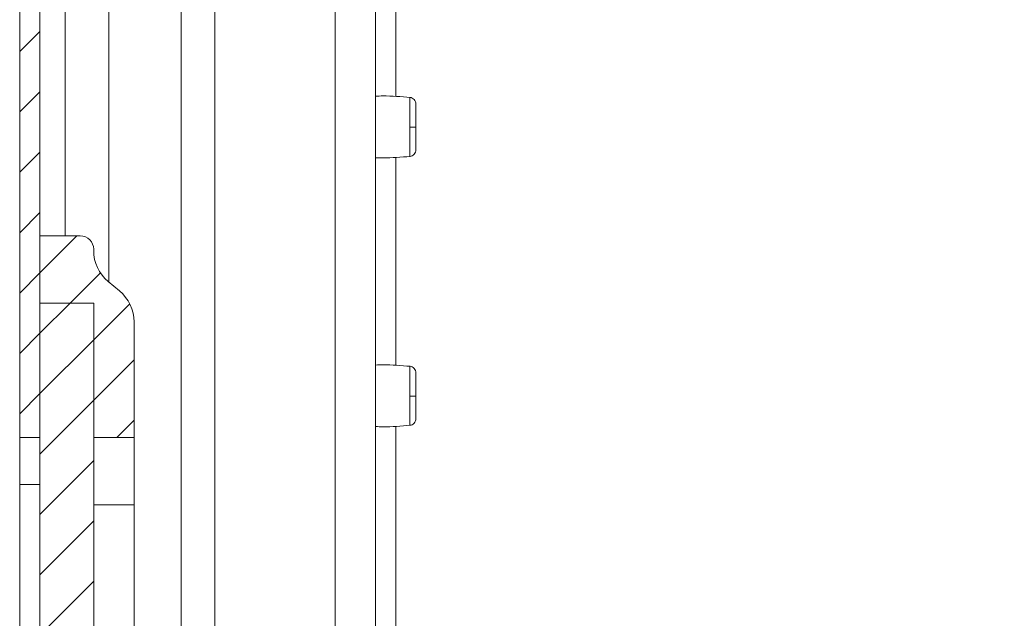
# Model space of a CAD drawing. Units: millimetres. Extents: x 8807 to 16980, y -908 to 4007.
# Drawn here: x 10037 to 10110, y 1247 to 1291 of the extents above; entities that cross this region are included whole.
import ezdxf

# ---------------------------------------------------------------- set-up
doc = ezdxf.new("R2010")
doc.units = ezdxf.units.MM
pattern_1 = [(45, (10475.2564, 2764.48), (-2.245064, 2.245064), [])]

msp = doc.modelspace()

# ---------------------------------------------------------------- hatches: boundary and pattern name
at = {"linetype": 'Continuous', "lineweight": 0}
h = msp.add_hatch(dxfattribs=at)
h.set_pattern_fill('ANSI31', style=0)
h.set_pattern_definition(pattern_1)
edge = h.paths.add_edge_path(flags=0)
edge.add_line((10065.04, 1334.477), (10334.04, 1334.477))
edge.add_arc((10334.04, 1332.977), 1.5, 0, 90, ccw=False)
edge.add_line((10335.54, 1332.977), (10335.54, 138.977))
edge.add_arc((10334.04, 138.977), 1.5, 270, 360, ccw=False)
edge.add_line((10334.04, 137.477), (10321.04, 137.477))
edge.add_arc((10321.04, 137.577), 0.1, 242.32767, 270, ccw=False)
edge.add_line((10320.994, 137.489), (10312.783, 141.794))
edge.add_arc((10312.04, 140.377), 1.6, 62.32767, 90)
edge.add_line((10312.04, 141.977), (10301.04, 141.977))
edge.add_line((10301.04, 141.977), (10301.04, 140.477))
edge.add_line((10301.04, 140.477), (10312.04, 140.477))
edge.add_arc((10312.04, 140.377), 0.1, 62.32767, 90, ccw=False)
edge.add_line((10312.087, 140.466), (10320.297, 136.16))
edge.add_arc((10321.04, 137.577), 1.6, 242.32767, 270)
edge.add_line((10321.04, 135.977), (10334.04, 135.977))
edge.add_arc((10334.04, 138.977), 3, 270, 360)
edge.add_line((10337.04, 138.977), (10337.04, 1332.977))
edge.add_arc((10334.04, 1332.977), 3, 360, 450)
edge.add_line((10334.04, 1335.977), (10065.04, 1335.977))
edge.add_arc((10065.04, 1332.977), 3, 90, 180)
edge.add_line((10062.04, 1332.977), (10062.04, 1317.477))
edge.add_arc((10060.54, 1317.477), 1.5, 270, 360, ccw=False)
edge.add_line((10060.54, 1315.977), (10051.578, 1315.977))
edge.add_arc((10051.578, 1319.477), 3.5, 240, 270, ccw=False)
edge.add_line((10049.828, 1316.446), (10043.409, 1320.152))
edge.add_line((10043.409, 1320.152), (10042.659, 1318.853))
edge.add_line((10042.659, 1318.853), (10049.078, 1315.147))
edge.add_arc((10051.578, 1319.477), 5, 240, 270)
edge.add_line((10051.578, 1314.477), (10060.54, 1314.477))
edge.add_arc((10060.54, 1317.477), 3, 270, 360)
edge.add_line((10063.54, 1317.477), (10063.54, 1332.977))
edge.add_arc((10065.04, 1332.977), 1.5, 90, 180, ccw=False)
h = msp.add_hatch(dxfattribs=at)
h.set_pattern_fill('ANSI31', style=0)
h.set_pattern_definition(pattern_1)
edge = h.paths.add_edge_path(flags=0)
edge.add_line((10038.676, 1332.377), (10055.576, 1332.377))
edge.add_line((10055.576, 1332.377), (10055.576, 1333.877))
edge.add_line((10055.576, 1333.877), (10038.676, 1333.877))
edge.add_arc((10038.676, 1332.277), 1.6, 90, 180)
edge.add_line((10037.076, 1332.277), (10037.076, 1260.377))
edge.add_line((10037.076, 1260.377), (10038.576, 1260.377))
edge.add_line((10038.576, 1260.377), (10038.576, 1332.277))
edge.add_arc((10038.676, 1332.277), 0.1, 90, 180, ccw=False)
h = msp.add_hatch(dxfattribs=at)
h.set_pattern_fill('ANSI31', style=0)
h.set_pattern_definition(pattern_1)
edge = h.paths.add_edge_path(flags=0)
edge.add_arc((10045.576, 1274.282), 3, 180, 230.19443, ccw=False)
edge.add_line((10042.576, 1274.282), (10042.576, 1274.377))
edge.add_arc((10041.576, 1274.377), 1, 0, 90)
edge.add_line((10041.576, 1275.377), (10038.576, 1275.377))
edge.add_line((10038.576, 1275.377), (10038.576, 1270.377))
edge.add_line((10038.576, 1270.377), (10042.576, 1270.377))
edge.add_line((10042.576, 1270.377), (10042.576, 1260.377))
edge.add_line((10042.576, 1260.377), (10045.576, 1260.377))
edge.add_line((10045.576, 1260.377), (10045.576, 1268.972))
edge.add_arc((10042.576, 1268.972), 3, 0, 50.19443)
edge.add_line((10044.496, 1271.277), (10043.655, 1271.978))
h = msp.add_hatch(dxfattribs=at)
h.set_pattern_fill('ANSI31', style=0)
h.set_pattern_definition(pattern_1)
h.paths.add_polyline_path([(10038.576, 200.377), (10042.576, 200.377), (10042.576, 1270.377), (10038.576, 1270.377)], flags=0)

# ---------------------------------------------------------------- linework, layer by layer
at = {"color": 8, "linetype": 'Continuous', "lineweight": 15}
for p, q in [((10065.04, 1334.377), (10065.04, 1285.729)), ((10051.578, 1145.277), (10051.578, 1313.77)), ((10060.54, 1313.77), (10060.54, 1144.877)), ((10043.698, 1271.942), (10043.698, 1295.945)), ((10040.449, 1275.377), (10040.449, 1295.583)), ((10049.078, 1295.391), (10049.078, 1145.377)), ((10065.04, 1281.226), (10065.04, 1265.729)), ((10065.04, 1261.226), (10065.04, 1144.877))]:
    msp.add_line(p, q, dxfattribs=at)
at = {"color": 7, "linetype": 'Continuous', "lineweight": 15}
for p, q in [((10037.076, 1332.277), (10037.076, 1260.377)), ((10038.576, 1332.277), (10038.576, 1260.377)), ((10063.54, 1316.77), (10063.54, 1144.877)), ((10066.086, 1283.458), (10066.086, 1283.164)), ((10038.576, 1275.377), (10041.576, 1275.377)), ((10038.576, 1275.377), (10038.576, 1270.377)), ((10042.576, 1274.282), (10042.576, 1274.377)), ((10043.655, 1271.978), (10044.496, 1271.277)), ((10042.576, 1270.377), (10038.576, 1270.377)), ((10038.576, 200.377), (10038.576, 1270.377)), ((10042.576, 1270.377), (10042.576, 1260.377)), ((10042.576, 200.377), (10042.576, 1270.377)), ((10045.576, 1260.377), (10045.576, 1268.972)), ((10066.086, 1263.458), (10066.086, 1263.164)), ((10037.076, 1260.377), (10038.576, 1260.377)), ((10037.076, 1260.377), (10037.076, 1256.877)), ((10045.576, 1260.377), (10042.576, 1260.377)), ((10045.576, 1260.377), (10045.576, 1255.377)), ((10037.076, 1256.877), (10038.576, 1256.877)), ((10037.076, 1256.877), (10037.076, 213.877)), ((10042.576, 1255.377), (10045.576, 1255.377)), ((10045.576, 1255.377), (10045.576, 215.377))]:
    msp.add_line(p, q, dxfattribs=at)
for centre, radius, start, end in [((10066.191, 1296.029), 12.572, 269.52047, 271.59175), ((10041.576, 1274.377), 1, 0, 90), ((10045.576, 1274.282), 3, 180, 230.19443), ((10042.576, 1268.972), 3, 0, 50.19443), ((10066.193, 1276.029), 12.572, 269.51295, 271.58424)]:
    msp.add_arc(centre, radius, start, end, dxfattribs=at)
for points, knots in [([(10066.11, 1285.67), (10065.434, 1285.729), (10064.578, 1285.803), (10063.72, 1285.773), (10063.54, 1285.767)], [0, 0, 0, 0, 0.790119, 1, 1, 1, 1]), ([(10066.54, 1285.175), (10066.534, 1285.234), (10066.521, 1285.357), (10066.418, 1285.519), (10066.266, 1285.637), (10066.144, 1285.661), (10066.086, 1285.672)], [0, 0, 0, 0, 0.2412226, 0.4999292, 0.7586881, 1, 1, 1, 1]), ([(10066.54, 1283.462), (10066.54, 1283.685), (10066.54, 1284.13), (10066.54, 1284.694), (10066.54, 1285.092), (10066.54, 1285.147), (10066.54, 1285.175)], [0, 0, 0, 0, 0.25018, 0.500186, 0.750126, 1, 1, 1, 1]), ([(10066.54, 1281.781), (10066.54, 1281.804), (10066.54, 1281.85), (10066.54, 1282.236), (10066.54, 1282.793), (10066.54, 1283.239), (10066.54, 1283.462)], [0, 0, 0, 0, 0.249145, 0.498887, 0.74868, 1, 1, 1, 1]), ([(10063.54, 1281.188), (10063.72, 1281.182), (10064.578, 1281.152), (10065.434, 1281.226), (10066.11, 1281.284)], [0, 0, 0, 0, 0.209881, 1, 1, 1, 1]), ([(10066.086, 1281.282), (10066.144, 1281.294), (10066.266, 1281.318), (10066.418, 1281.436), (10066.521, 1281.597), (10066.534, 1281.721), (10066.54, 1281.78)], [0, 0, 0, 0, 0.241287, 0.500027, 0.758788, 1, 1, 1, 1]), ([(10066.11, 1265.67), (10065.434, 1265.729), (10064.578, 1265.803), (10063.72, 1265.773), (10063.54, 1265.767)], [0, 0, 0, 0, 0.790119, 1, 1, 1, 1]), ([(10066.54, 1265.174), (10066.534, 1265.234), (10066.521, 1265.357), (10066.418, 1265.519), (10066.266, 1265.637), (10066.144, 1265.661), (10066.086, 1265.672)], [0, 0, 0, 0, 0.241283, 0.499969, 0.758707, 1, 1, 1, 1]), ([(10066.54, 1263.462), (10066.54, 1263.685), (10066.54, 1264.13), (10066.54, 1264.694), (10066.54, 1265.092), (10066.54, 1265.147), (10066.54, 1265.174)], [0, 0, 0, 0, 0.250179, 0.500202, 0.750127, 1, 1, 1, 1]), ([(10066.54, 1261.781), (10066.54, 1261.804), (10066.54, 1261.85), (10066.54, 1262.236), (10066.54, 1262.793), (10066.54, 1263.239), (10066.54, 1263.462)], [0, 0, 0, 0, 0.249151, 0.498898, 0.748696, 1, 1, 1, 1]), ([(10066.086, 1261.282), (10066.144, 1261.294), (10066.266, 1261.318), (10066.418, 1261.436), (10066.521, 1261.597), (10066.534, 1261.721), (10066.54, 1261.78)], [0, 0, 0, 0, 0.241304, 0.500061, 0.758771, 1, 1, 1, 1]), ([(10063.54, 1261.188), (10063.72, 1261.182), (10064.578, 1261.152), (10065.434, 1261.226), (10066.11, 1261.284)], [0, 0, 0, 0, 0.209881, 1, 1, 1, 1])]:
    msp.add_open_spline(points, degree=3, knots=knots, dxfattribs=at)
at = {"color": 8, "linetype": 'Continuous', "lineweight": 15}
for points, knots in [([(10066.086, 1283.458), (10066.086, 1283.732), (10066.086, 1284.282), (10066.086, 1285.002), (10066.086, 1285.482), (10066.086, 1285.701), (10066.086, 1285.655), (10066.086, 1285.648)], [0, 0, 0, 0, 0.2379361, 0.4759055, 0.7138361, 0.9517969, 1, 1, 1, 1]), ([(10066.086, 1281.307), (10066.086, 1281.316), (10066.086, 1281.336), (10066.086, 1281.73), (10066.086, 1282.358), (10066.086, 1282.895), (10066.086, 1283.164)], [0, 0, 0, 0, 0.209862, 0.473236, 0.736624, 1, 1, 1, 1]), ([(10066.086, 1263.458), (10066.086, 1263.732), (10066.086, 1264.282), (10066.086, 1265.002), (10066.086, 1265.482), (10066.086, 1265.701), (10066.086, 1265.655), (10066.086, 1265.648)], [0, 0, 0, 0, 0.237939, 0.475896, 0.713839, 0.951798, 1, 1, 1, 1]), ([(10066.086, 1261.307), (10066.086, 1261.316), (10066.086, 1261.336), (10066.086, 1261.73), (10066.086, 1262.358), (10066.086, 1262.895), (10066.086, 1263.164)], [0, 0, 0, 0, 0.2098636, 0.4732375, 0.7366242, 1, 1, 1, 1])]:
    msp.add_open_spline(points, degree=3, knots=knots, dxfattribs=at)

doc.saveas('drawing.dxf')
